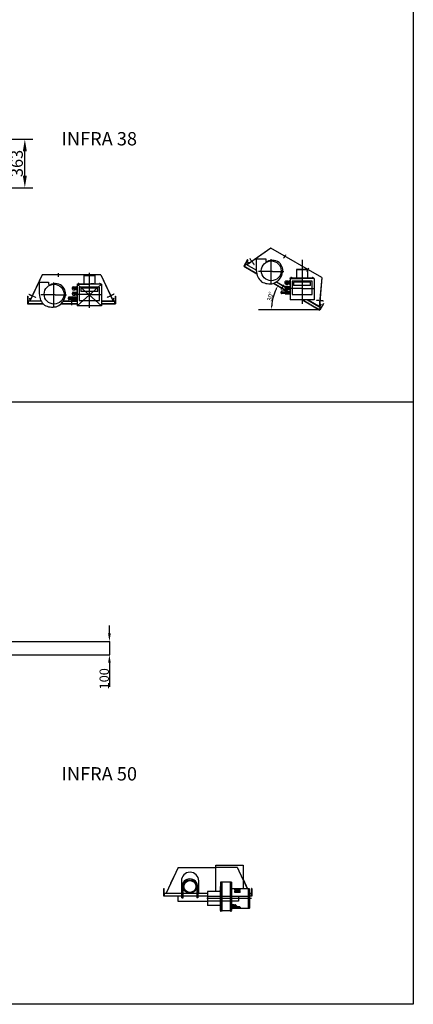
# Model space of a CAD drawing. Extents: x -23438 to 27544, y -3192 to 13169.
# Drawn here: x -6568 to -3616, y -3070 to 4320 of the extents above; entities that cross this region are included whole.
import ezdxf

# ---------------------------------------------------------------- set-up
doc = ezdxf.new("R2010")
doc.units = 0
doc.header["$LTSCALE"] = 2
doc.header["$PDMODE"] = 3
doc.header["$PDSIZE"] = 0.5
doc.linetypes.add('CENTER', pattern=[2, 1.25, -0.25, 0.25, -0.25])
doc.linetypes.add('HIDDEN', pattern=[0.375, 0.25, -0.125])
doc.layers.get('0').update_dxf_attribs({"linetype": 'CONTINUOUS'})
doc.layers.get('DEFPOINTS').update_dxf_attribs({"linetype": 'CONTINUOUS'})
for name, color, linetype in [('CENTER', 1, 'CENTER'), ('DIMENSIONS', 5, 'CONTINUOUS'), ('HIDDEN', 4, 'HIDDEN'), ('HULPLIJNEN', 6, 'CONTINUOUS'), ('MARK BV', 7, 'CONTINUOUS'), ('PEN50', 7, 'CONTINUOUS'), ('TEXT', 5, 'CONTINUOUS'), ('TRUMPF', 7, 'CONTINUOUS')]:
    doc.layers.add(name, color=color, linetype=linetype)
doc.styles.get("Standard").update_dxf_attribs({"font": 'ISOCP'})
doc.dimstyles.get("Standard").update_dxf_attribs({"dimscale": 10, "dimtxt": 3.5, "dimasz": 3, "dimexe": 2, "dimexo": 1, "dimgap": 0.5, "dimtad": 1, "dimdec": 1, "dimdsep": 46, "dimtxsty": 'Standard', "dimcen": -5, "dimclrd": 256, "dimclre": 256, "dimclrt": 256, "dimadec": 0, "dimazin": 0, "dimtfac": 1, "dimtdec": 1, "dimtmove": 0, "dimatfit": 3, "dimfxl": 0, "dimtvp": 0.75, "dimtolj": 1, "dimtzin": 0, "dimarcsym": 0})
doc.dimstyles.new('STANDARD$0', dxfattribs={"dimscale": 10, "dimtxt": 3, "dimasz": 3, "dimexe": 2, "dimexo": 1, "dimgap": 0.5, "dimtad": 1, "dimdec": 1, "dimdsep": 46, "dimtxsty": 'Standard', "dimcen": -5, "dimclrd": 256, "dimclre": 256, "dimclrt": 256, "dimadec": 0, "dimazin": 0, "dimtfac": 1, "dimtdec": 1, "dimtmove": 0, "dimatfit": 3, "dimfxl": 0, "dimtvp": 0.75, "dimtolj": 1, "dimtzin": 0, "dimarcsym": 0})

# ---------------------------------------------------------------- blocks, each defined once
blk = doc.blocks.new('*D28')
at = {"layer": 'DEFPOINTS', "color": 0}
for p in [(-7482.7, 3423.1), (-6529.6, 3423.1), (-7567.6, 3059.6)]:
    blk.add_point(p, dxfattribs=at)
at = {"layer": 'DIMENSIONS', "lineweight": -2}
for p, q in [((-7452.7, 3423.1), (-6469.6, 3423.1)), ((-6529.6, 3149.6), (-6529.6, 3333.1)), ((-7537.6, 3059.6), (-6469.6, 3059.6))]:
    blk.add_line(p, q, dxfattribs=at)
at = {"layer": 'DIMENSIONS'}
for points in [[(-6544.6, 3333.1), (-6514.6, 3333.1), (-6529.6, 3423.1)], [(-6544.6, 3149.6), (-6514.6, 3149.6), (-6529.6, 3059.6)]]:
    blk.add_solid(points, dxfattribs=at)
at = {"layer": 'DIMENSIONS', "insert": (-6589.6, 3241.3), "char_height": 90, "attachment_point": 5, "rotation": 90}
blk.add_mtext('\\A1;363', dxfattribs=at)
blk = doc.blocks.new('*D56')
at = {"layer": 'DEFPOINTS', "color": 0}
for p in [(-4662.2, 2342.6), (-4657.6, 2267.4), (-4540.6, 2272.4), (-4777.3, 2143.6), (-4321.5, 2143.6)]:
    blk.add_point(p, dxfattribs=at)
at = {"layer": 'DIMENSIONS', "lineweight": -2}
blk.add_arc((-4317.5, 2143.6), 361.9, 154.75045, 175.24955, dxfattribs=at)
at = {"layer": 'DIMENSIONS'}
for points in [[(-4649.2, 2300.3), (-4640.4, 2295.7), (-4630.9, 2324.6)], [(-4673.2, 2173.4), (-4683.1, 2173.8), (-4679.4, 2143.6)]]:
    blk.add_solid(points, dxfattribs=at)
at = {"layer": 'DIMENSIONS', "insert": (-4688.8, 2243.1), "char_height": 35, "attachment_point": 5, "rotation": 75}
blk.add_mtext('\\A1;30°', dxfattribs=at)
blk = doc.blocks.new('*D67')
at = {"layer": 'DEFPOINTS', "color": 0}
for p in [(-7517.4, -346.5), (-7517.4, -446.5), (-5895.1, -446.5)]:
    blk.add_point(p, dxfattribs=at)
at = {"layer": 'DIMENSIONS', "lineweight": -2}
for p, q in [((-5895.1, -286.5), (-5895.1, -226.5)), ((-7515.4, -346.5), (-5891.1, -346.5)), ((-5895.1, -346.5), (-5895.1, -446.5)), ((-7515.4, -446.5), (-5891.1, -446.5)), ((-5895.1, -506.5), (-5895.1, -686.5))]:
    blk.add_line(p, q, dxfattribs=at)
at = {"layer": 'DIMENSIONS'}
for points in [[(-5905.1, -286.5), (-5885.1, -286.5), (-5895.1, -346.5)], [(-5905.1, -506.5), (-5885.1, -506.5), (-5895.1, -446.5)]]:
    blk.add_solid(points, dxfattribs=at)
at = {"layer": 'DIMENSIONS', "insert": (-5934.1, -626.5), "char_height": 70, "attachment_point": 5, "rotation": 90}
blk.add_mtext('\\A1;100', dxfattribs=at)

msp = doc.modelspace()

# ---------------------------------------------------------------- linework, layer by layer
at = {"linetype": 'Continuous'}
for p, q in [((-4980.5, -2151.98), (-5062.5, -2151.98)), ((-5049.2, -2371.19), (-5049.2, -2151.98)), ((-4986.8, -2371.19), (-4986.8, -2151.98)), ((-4980.5, -2151.98), (-4980.5, -2366.48)), ((-4851.5, -2202.98), (-4980.5, -2202.98)), ((-4936.5, -2208.24), (-4955.5, -2208.24)), ((-4955.5, -2209.36), (-4955.5, -2208.24)), ((-4936.5, -2209.36), (-4955.5, -2209.36)), ((-4936.5, -2211.62), (-4955.5, -2211.62)), ((-4955.5, -2212.75), (-4955.5, -2211.62)), ((-4936.5, -2212.75), (-4955.5, -2212.75)), ((-4936.5, -2214.44), (-4955.5, -2214.44)), ((-4955.5, -2216.14), (-4955.5, -2214.44)), ((-4936.5, -2216.14), (-4955.5, -2216.14)), ((-4936.5, -2209.36), (-4936.5, -2208.24)), ((-4936.5, -2212.75), (-4936.5, -2211.62)), ((-4936.5, -2216.14), (-4936.5, -2214.44)), ((-4914.5, -2208.24), (-4933.5, -2208.24)), ((-4933.5, -2209.36), (-4933.5, -2208.24)), ((-4914.5, -2209.36), (-4933.5, -2209.36)), ((-4914.5, -2211.62), (-4933.5, -2211.62)), ((-4933.5, -2212.75), (-4933.5, -2211.62)), ((-4914.5, -2212.75), (-4933.5, -2212.75)), ((-4914.5, -2214.44), (-4933.5, -2214.44)), ((-4933.5, -2216.14), (-4933.5, -2214.44)), ((-4914.5, -2216.14), (-4933.5, -2216.14)), ((-4914.5, -2209.36), (-4914.5, -2208.24)), ((-4914.5, -2212.75), (-4914.5, -2211.62)), ((-4914.5, -2216.14), (-4914.5, -2214.44)), ((-4851.5, -2350.98), (-4851.5, -2201.98)), ((-4847.5, -2201.98), (-4851.5, -2201.98)), ((-4845.5, -2203.98), (-4845.5, -2348.98)), ((-4936.5, -2218.4), (-4955.5, -2218.4)), ((-4955.5, -2221.22), (-4955.5, -2218.4)), ((-4936.5, -2221.22), (-4955.5, -2221.22)), ((-4936.5, -2223.48), (-4955.5, -2223.48)), ((-4955.5, -2226.3), (-4955.5, -2223.48)), ((-4936.5, -2226.3), (-4955.5, -2226.3)), ((-4936.5, -2227.77), (-4955.5, -2227.77)), ((-4955.5, -2230.6), (-4955.5, -2227.77)), ((-4936.5, -2230.6), (-4955.5, -2230.6)), ((-4936.5, -2221.22), (-4936.5, -2218.4)), ((-4936.5, -2226.3), (-4936.5, -2223.48)), ((-4936.5, -2230.6), (-4936.5, -2227.77)), ((-4914.5, -2218.4), (-4933.5, -2218.4)), ((-4933.5, -2221.22), (-4933.5, -2218.4)), ((-4914.5, -2221.22), (-4933.5, -2221.22)), ((-4914.5, -2223.48), (-4933.5, -2223.48)), ((-4933.5, -2226.3), (-4933.5, -2223.48)), ((-4914.5, -2226.3), (-4933.5, -2226.3)), ((-4914.5, -2227.77), (-4933.5, -2227.77)), ((-4933.5, -2230.6), (-4933.5, -2227.77)), ((-4914.5, -2230.6), (-4933.5, -2230.6)), ((-4914.5, -2221.22), (-4914.5, -2218.4)), ((-4914.5, -2226.3), (-4914.5, -2223.48)), ((-4914.5, -2230.6), (-4914.5, -2227.77)), ((-4851.5, -2349.98), (-4980.5, -2349.98)), ((-4958.5, -2323.07), (-4977.5, -2323.07)), ((-4977.5, -2323.07), (-4977.5, -2325.89)), ((-4958.5, -2325.89), (-4977.5, -2325.89)), ((-4958.5, -2328.22), (-4977.5, -2328.22)), ((-4977.5, -2328.22), (-4977.5, -2331.05)), ((-4958.5, -2331.05), (-4977.5, -2331.05)), ((-4958.5, -2333.31), (-4977.5, -2333.31)), ((-4977.5, -2333.31), (-4977.5, -2336.13)), ((-4958.5, -2336.13), (-4977.5, -2336.13)), ((-4958.5, -2338.39), (-4977.5, -2338.39)), ((-4977.5, -2338.39), (-4977.5, -2340.08)), ((-4958.5, -2340.08), (-4977.5, -2340.08)), ((-4958.5, -2341.78), (-4977.5, -2341.78)), ((-4977.5, -2341.78), (-4977.5, -2342.91)), ((-4958.5, -2342.91), (-4977.5, -2342.91)), ((-4958.5, -2345.17), (-4977.5, -2345.17)), ((-4977.5, -2345.17), (-4977.5, -2346.29)), ((-4958.5, -2346.29), (-4977.5, -2346.29)), ((-4958.5, -2323.07), (-4958.5, -2325.89)), ((-4958.5, -2328.22), (-4958.5, -2331.05)), ((-4958.5, -2333.31), (-4958.5, -2336.13)), ((-4958.5, -2338.39), (-4958.5, -2340.08)), ((-4958.5, -2341.78), (-4958.5, -2342.91)), ((-4958.5, -2345.17), (-4958.5, -2346.29)), ((-4955.5, -2323.07), (-4955.5, -2325.89)), ((-4948.39, -2323.07), (-4955.5, -2323.07)), ((-4946.6, -2325.89), (-4955.5, -2325.89)), ((-4955.5, -2328.22), (-4955.5, -2331.05)), ((-4944.95, -2328.22), (-4955.5, -2328.22)), ((-4942.09, -2331.05), (-4955.5, -2331.05)), ((-4938.92, -2333.31), (-4955.5, -2333.31)), ((-4955.5, -2333.31), (-4955.5, -2336.13)), ((-4936.5, -2336.13), (-4955.5, -2336.13)), ((-4936.5, -2338.39), (-4955.5, -2338.39)), ((-4955.5, -2338.39), (-4955.5, -2340.08)), ((-4936.5, -2340.08), (-4955.5, -2340.08)), ((-4936.5, -2341.78), (-4955.5, -2341.78)), ((-4955.5, -2341.78), (-4955.5, -2342.91)), ((-4936.5, -2342.91), (-4955.5, -2342.91)), ((-4936.5, -2345.17), (-4955.5, -2345.17)), ((-4955.5, -2345.17), (-4955.5, -2346.29)), ((-4936.5, -2346.29), (-4955.5, -2346.29)), ((-4936.5, -2338.39), (-4936.5, -2340.08)), ((-4936.5, -2341.78), (-4936.5, -2342.91)), ((-4936.5, -2345.17), (-4936.5, -2346.29)), ((-4917.74, -2338.39), (-4933.5, -2338.39)), ((-4933.5, -2338.39), (-4933.5, -2340.08)), ((-4914.5, -2340.08), (-4933.5, -2340.08)), ((-4914.5, -2341.78), (-4933.5, -2341.78)), ((-4933.5, -2341.78), (-4933.5, -2342.91)), ((-4914.5, -2342.91), (-4933.5, -2342.91)), ((-4914.5, -2345.17), (-4933.5, -2345.17)), ((-4933.5, -2345.17), (-4933.5, -2346.29)), ((-4914.5, -2346.29), (-4933.5, -2346.29)), ((-4914.5, -2341.78), (-4914.5, -2342.91)), ((-4914.5, -2345.17), (-4914.5, -2346.29)), ((-4847.5, -2350.98), (-4851.5, -2350.98)), ((-5049.2, -2371.19), (-5060.5, -2371.19)), ((-4986.8, -2367.24), (-5049.2, -2367.24)), ((-4986.8, -2371.19), (-4982.5, -2371.19))]:
    msp.add_line(p, q, dxfattribs=at)
for centre, radius, start, end in [((-4847.5, -2203.98), 2, 0, 90), ((-4847.5, -2348.98), 2, 270, 0), ((-5058.12, -2367.5), 4.39, 177.218663, 237.080701), ((-4984.89, -2367.5), 4.39, 302.919299, 2.781337)]:
    msp.add_arc(centre, radius, start, end, dxfattribs=at)
at = {"layer": 'CENTER'}
for p, q in [((-4842.93, 2528.75), (-4810.28, 2482.12)), ((-4573.47, 2556.1), (-4588.26, 2530.48)), ((-4400.26, 2456.1), (-4414.72, 2431.07)), ((-6279.87, 2418.81), (-6279.87, 2389.22)), ((-6175.91, 2304.19), (-6131.95, 2304.19)), ((-4588.2, 2329.58), (-4607.44, 2296.26)), ((-4580.08, 2348.39), (-4536.11, 2348.39)), ((-4580.08, 2308.4), (-4536.11, 2308.4)), ((-6499.56, 2260.39), (-6447.97, 2236.33)), ((-6206.87, 2229.19), (-6136.44, 2229.19)), ((-6175.91, 2264.21), (-6131.95, 2264.21)), ((-5859.37, 2260.3), (-5910.96, 2236.25)), ((-4611.03, 2273.39), (-4540.6, 2273.39)), ((-6179.37, 2215.27), (-6179.37, 2176.79)), ((-4288.56, 2208.58), (-4345.26, 2213.54)), ((-4830.34, -2276.48), (-5165.5, -2276.48)), ((-5068.5, -2217.48), (-5057.5, -2217.48)), ((-5057.5, -2335.48), (-5068.5, -2335.48))]:
    msp.add_line(p, q, dxfattribs=at)
at = {"layer": 'CENTER', "linetype": 'Continuous'}
for p, q in [((-4682.6, 2338.52), (-4682.6, 2522.27)), ((-4450.03, 2518.97), (-4450.03, 2187.26)), ((-6045.87, 2419.34), (-6045.87, 2158.69)), ((-4672.6, 2430.39), (-4777.6, 2430.39)), ((-4672.6, 2430.39), (-4587.6, 2430.39)), ((-6311.53, 2163.5), (-6311.53, 2347.25)), ((-4445.03, 2303.23), (-4550.03, 2303.23)), ((-4445.03, 2303.23), (-4550.03, 2303.23)), ((-4445.03, 2303.23), (-4360.03, 2303.23)), ((-4445.03, 2303.23), (-4360.03, 2303.23)), ((-6301.53, 2255.38), (-6406.53, 2255.38)), ((-6301.53, 2255.38), (-6216.53, 2255.38)), ((-6040.87, 2259.04), (-6145.87, 2259.04)), ((-6040.87, 2259.04), (-6145.87, 2259.04)), ((-6040.87, 2259.04), (-5955.87, 2259.04)), ((-6040.87, 2259.04), (-5955.87, 2259.04))]:
    msp.add_line(p, q, dxfattribs=at)
at = {"layer": 'DIMENSIONS'}
for p, q in [((-3615.85, 9473.21), (-3615.85, -3069.82)), ((-4321.46, 2143.6), (-4777.29, 2143.6)), ((-3615.85, 1449.3), (-23437.61, 1449.3)), ((-3615.85, -3069.82), (-23437.61, -3069.82))]:
    msp.add_line(p, q, dxfattribs=at)
at = {"layer": 'HIDDEN'}
for p, q in [((-4884.67, 2471.08), (-4790.16, 2416.51)), ((-4662.21, 2342.64), (-4540.6, 2272.43)), ((-4445.27, 2217.39), (-4320.46, 2145.33)), ((-6506.87, 2189.58), (-6393.92, 2189.58)), ((-6256.05, 2189.58), (-6136.44, 2189.58)), ((-5955.31, 2189.58), (-5855.37, 2189.58)), ((-5158.5, -2258.53), (-4845.5, -2258.53)), ((-4926.5, -2258.83), (-4926.5, -2296.03)), ((-4926.5, -2296.03), (-5158.5, -2296.03))]:
    msp.add_line(p, q, dxfattribs=at)
at = {"layer": 'HIDDEN', "ltscale": 7.509901}
msp.add_line((-5468.24, -2234.03), (-5384.88, -2055.27), dxfattribs=at)
at = {"layer": 'HIDDEN', "ltscale": 6.14511}
msp.add_line((-4935.33, -2044.03), (-5096.72, -2044.03), dxfattribs=at)
at = {"layer": 'HIDDEN', "ltscale": 3.689191}
msp.add_line((-4892.72, -2133.34), (-4933.67, -2045.53), dxfattribs=at)
at = {"layer": 'HIDDEN', "ltscale": 0.837561}
for p, q in [((-5351.22, -2258.53), (-5351.22, -2236.53)), ((-5343.22, -2258.53), (-5343.22, -2236.53)), ((-5240.22, -2236.53), (-5240.22, -2258.53)), ((-5232.22, -2236.53), (-5232.22, -2258.53))]:
    msp.add_line(p, q, dxfattribs=at)
at = {"layer": 'HIDDEN', "ltscale": 1.864349}
msp.add_arc((-5291.72, -2188.03), 51.5, 106.580194, 161.058079, dxfattribs=at)
at = {"layer": 'HULPLIJNEN'}
msp.add_line((-4980.5, -2261.98), (-4980.5, -2151.98), dxfattribs=at)
at = {"layer": 'MARK BV'}
for p, q in [((-4683.56, 2604.62), (-4860.9, 2480.45)), ((-4683.6, 2605.57), (-4859.28, 2482.56)), ((-4301.69, 2385.07), (-4683.6, 2605.57)), ((-4302.09, 2384.38), (-4683.56, 2604.62)), ((-4858.9, 2519.71), (-4887.4, 2470.35)), ((-4857.17, 2518.71), (-4884.67, 2471.08)), ((-4858.9, 2519.71), (-4857.17, 2518.71)), ((-4791.34, 2435.39), (-4791.34, 2525.45)), ((-4791.34, 2525.45), (-4722.29, 2525.45)), ((-4789.89, 2525.45), (-4723.75, 2525.45)), ((-4722.29, 2525.45), (-4722.29, 2512.33)), ((-4887.4, 2470.35), (-4789.72, 2413.95)), ((-4882.64, 2467.6), (-4871.64, 2486.65)), ((-4871.64, 2486.65), (-4791.34, 2440.29)), ((-4853.38, 2501.12), (-4860.9, 2480.45)), ((-4852.62, 2500.85), (-4859.28, 2482.56)), ((-4853.38, 2501.12), (-4852.62, 2500.85)), ((-4408.28, 2445.81), (-4491.79, 2445.81)), ((-4491.79, 2445.81), (-4408.28, 2445.81)), ((-4491.79, 2445.81), (-4491.79, 2382.41)), ((-4461.89, 2445.81), (-4408.28, 2445.81)), ((-4408.28, 2445.81), (-4408.28, 2382.41)), ((-6399.48, 2405.78), (-6490.97, 2209.58)), ((-6399.99, 2406.58), (-6490.62, 2212.21)), ((-5958.99, 2406.58), (-6399.99, 2406.58)), ((-5958.99, 2405.78), (-6399.48, 2405.78)), ((-6004.11, 2401.61), (-6087.63, 2401.61)), ((-6087.63, 2401.61), (-6004.11, 2401.61)), ((-6087.63, 2401.61), (-6087.63, 2338.22)), ((-6057.72, 2401.61), (-6004.11, 2401.61)), ((-6004.11, 2401.61), (-6004.11, 2338.22)), ((-5959.5, 2405.78), (-5868, 2209.58)), ((-5958.99, 2406.58), (-5868.35, 2212.21)), ((-4540.6, 2378.39), (-4540.6, 2217.39)), ((-4540.6, 2378.39), (-4447.02, 2378.39)), ((-4538.58, 2382.41), (-4387.81, 2382.41)), ((-4538.58, 2378.39), (-4538.58, 2382.41)), ((-4538.58, 2381.41), (-4387.81, 2381.41)), ((-4533.55, 2385.43), (-4533.55, 2382.41)), ((-4530.13, 2385.43), (-4533.55, 2385.43)), ((-4530.13, 2385.43), (-4530.13, 2384.23)), ((-4528.92, 2384.23), (-4530.13, 2384.23)), ((-4528.92, 2385.43), (-4525.5, 2385.43)), ((-4528.92, 2385.43), (-4528.92, 2384.23)), ((-4525.5, 2385.43), (-4525.5, 2382.41)), ((-4359.47, 2378.39), (-4447.02, 2378.39)), ((-4387.81, 2382.41), (-4361.48, 2382.41)), ((-4387.81, 2381.41), (-4361.48, 2381.41)), ((-4374.57, 2385.43), (-4374.57, 2382.41)), ((-4371.14, 2385.43), (-4374.57, 2385.43)), ((-4371.14, 2385.43), (-4371.14, 2384.23)), ((-4371.14, 2384.23), (-4369.94, 2384.23)), ((-4369.94, 2385.43), (-4366.52, 2385.43)), ((-4369.94, 2385.43), (-4369.94, 2384.23)), ((-4366.52, 2385.43), (-4366.52, 2382.41)), ((-4361.48, 2378.39), (-4361.48, 2382.41)), ((-4359.47, 2378.39), (-4359.47, 2217.39)), ((-4359.47, 2378.39), (-4359.47, 2217.39)), ((-4302.53, 2384.63), (-4321.4, 2168.96)), ((-4301.69, 2385.07), (-4320.38, 2171.42)), ((-6420.27, 2260.38), (-6420.27, 2350.44)), ((-6420.27, 2350.44), (-6351.22, 2350.44)), ((-6418.82, 2350.44), (-6352.68, 2350.44)), ((-6351.22, 2350.44), (-6351.22, 2337.31)), ((-6171.65, 2297.15), (-6171.65, 2311.24)), ((-6171.65, 2297.15), (-6171.65, 2311.24)), ((-6166.62, 2316.27), (-6153.54, 2316.27)), ((-6166.62, 2292.12), (-6153.54, 2292.12)), ((-6160.59, 2316.27), (-6160.59, 2315.26)), ((-6160.59, 2315.26), (-6153.54, 2315.26)), ((-6160.59, 2305.2), (-6160.59, 2304.19)), ((-6160.59, 2305.2), (-6153.54, 2305.2)), ((-6160.59, 2303.19), (-6160.59, 2304.19)), ((-6160.59, 2303.19), (-6153.54, 2303.19)), ((-6160.59, 2292.12), (-6160.59, 2293.13)), ((-6160.59, 2293.13), (-6153.54, 2293.13)), ((-6153.54, 2292.12), (-6153.54, 2316.27)), ((-6153.54, 2314.26), (-6141.47, 2314.26)), ((-6153.54, 2313.25), (-6141.47, 2313.25)), ((-6153.54, 2295.14), (-6141.47, 2295.14)), ((-6153.54, 2294.13), (-6141.47, 2294.13)), ((-6140.46, 2317.78), (-6141.47, 2316.27)), ((-6141.47, 2304.19), (-6141.47, 2316.27)), ((-6141.47, 2304.19), (-6141.47, 2292.12)), ((-6140.46, 2290.61), (-6141.47, 2292.12)), ((-6140.46, 2316.77), (-6140.46, 2317.78)), ((-6140.46, 2317.78), (-6136.44, 2317.78)), ((-6140.46, 2316.77), (-6136.44, 2316.77)), ((-6140.46, 2309.23), (-6140.46, 2311.24)), ((-6140.46, 2311.24), (-6136.44, 2311.24)), ((-6140.46, 2309.23), (-6136.44, 2309.23)), ((-6140.46, 2299.16), (-6136.44, 2299.16)), ((-6140.46, 2299.16), (-6140.46, 2297.15)), ((-6140.46, 2297.15), (-6136.44, 2297.15)), ((-6140.46, 2291.62), (-6136.44, 2291.62)), ((-6140.46, 2291.62), (-6140.46, 2290.61)), ((-6136.44, 2334.19), (-6136.44, 2173.19)), ((-6136.44, 2334.19), (-6042.85, 2334.19)), ((-6136.44, 2173.19), (-5955.31, 2334.19)), ((-6136.44, 2334.19), (-5955.31, 2173.19)), ((-6134.42, 2338.22), (-5983.65, 2338.22)), ((-6134.42, 2334.19), (-6134.42, 2338.22)), ((-6134.42, 2337.21), (-5983.65, 2337.21)), ((-6129.39, 2341.24), (-6129.39, 2338.22)), ((-6125.97, 2341.24), (-6129.39, 2341.24)), ((-6125.97, 2341.24), (-6125.97, 2340.03)), ((-6124.76, 2340.03), (-6125.97, 2340.03)), ((-6124.76, 2341.24), (-6121.34, 2341.24)), ((-6124.76, 2341.24), (-6124.76, 2340.03)), ((-6121.34, 2341.24), (-6121.34, 2338.22)), ((-5970.4, 2314.1), (-6121.34, 2314.1)), ((-6121.34, 2314.1), (-6121.34, 2213.48)), ((-5982.14, 2305.72), (-6109.6, 2305.72)), ((-6109.6, 2305.72), (-6109.6, 2280.56)), ((-6081.93, 2338.22), (-6055.94, 2338.22)), ((-6081.93, 2338.22), (-6080.92, 2338.22)), ((-6080.92, 2338.22), (-6055.94, 2338.22)), ((-6080.92, 2337.21), (-6055.94, 2337.21)), ((-5955.31, 2334.19), (-6042.85, 2334.19)), ((-6010.82, 2338.22), (-6035.81, 2338.22)), ((-6035.81, 2338.22), (-6010.82, 2338.22)), ((-6035.81, 2337.21), (-6010.82, 2337.21)), ((-5983.65, 2338.22), (-5957.32, 2338.22)), ((-5983.65, 2337.21), (-5957.32, 2337.21)), ((-5982.14, 2280.56), (-5982.14, 2305.72)), ((-5970.4, 2341.24), (-5970.4, 2338.22)), ((-5966.98, 2341.24), (-5970.4, 2341.24)), ((-5970.4, 2213.48), (-5970.4, 2314.1)), ((-5966.98, 2341.24), (-5966.98, 2340.03)), ((-5966.98, 2340.03), (-5965.78, 2340.03)), ((-5965.78, 2341.24), (-5962.35, 2341.24)), ((-5965.78, 2341.24), (-5965.78, 2340.03)), ((-5962.35, 2341.24), (-5962.35, 2338.22)), ((-5957.32, 2334.19), (-5957.32, 2338.22)), ((-5955.31, 2334.19), (-5955.31, 2173.19)), ((-5955.31, 2334.19), (-5955.31, 2173.19)), ((-4664.69, 2341.76), (-4563.7, 2283.45)), ((-4642.82, 2352.23), (-4575.82, 2313.54)), ((-4640.94, 2353.46), (-4575.8, 2315.84)), ((-4575.82, 2341.35), (-4575.82, 2355.43)), ((-4575.82, 2341.35), (-4575.82, 2355.43)), ((-4575.82, 2315.45), (-4575.82, 2301.36)), ((-4575.82, 2315.45), (-4575.82, 2301.36)), ((-4570.78, 2360.46), (-4557.7, 2360.46)), ((-4570.78, 2336.31), (-4557.7, 2336.31)), ((-4570.78, 2320.48), (-4557.7, 2320.48)), ((-4570.78, 2296.33), (-4557.7, 2296.33)), ((-4564.75, 2360.46), (-4564.75, 2359.46)), ((-4564.75, 2359.46), (-4557.7, 2359.46)), ((-4564.75, 2349.4), (-4564.75, 2348.39)), ((-4564.75, 2349.4), (-4557.7, 2349.4)), ((-4564.75, 2347.38), (-4564.75, 2348.39)), ((-4564.75, 2347.38), (-4557.7, 2347.38)), ((-4564.75, 2336.31), (-4564.75, 2337.32)), ((-4564.75, 2337.32), (-4557.7, 2337.32)), ((-4564.75, 2320.48), (-4564.75, 2319.47)), ((-4564.75, 2319.47), (-4557.7, 2319.47)), ((-4564.75, 2309.41), (-4557.7, 2309.41)), ((-4564.75, 2309.41), (-4564.75, 2308.4)), ((-4564.75, 2307.4), (-4564.75, 2308.4)), ((-4564.75, 2307.4), (-4557.7, 2307.4)), ((-4564.75, 2296.33), (-4564.75, 2297.33)), ((-4564.75, 2297.33), (-4557.7, 2297.33)), ((-4557.7, 2336.31), (-4557.7, 2360.46)), ((-4557.7, 2358.45), (-4545.63, 2358.45)), ((-4557.7, 2357.45), (-4545.63, 2357.45)), ((-4557.7, 2339.33), (-4545.63, 2339.33)), ((-4557.7, 2338.33), (-4545.63, 2338.33)), ((-4557.7, 2320.48), (-4557.7, 2296.33)), ((-4557.7, 2318.47), (-4545.63, 2318.47)), ((-4557.7, 2317.46), (-4545.63, 2317.46)), ((-4557.7, 2299.35), (-4545.63, 2299.35)), ((-4557.7, 2298.34), (-4545.63, 2298.34)), ((-4544.62, 2361.97), (-4545.63, 2360.46)), ((-4545.63, 2348.39), (-4545.63, 2360.46)), ((-4545.63, 2348.39), (-4545.63, 2336.31)), ((-4544.62, 2334.81), (-4545.63, 2336.31)), ((-4545.63, 2308.4), (-4545.63, 2320.48)), ((-4545.63, 2308.4), (-4545.63, 2296.33)), ((-4544.62, 2294.82), (-4545.63, 2296.33)), ((-4544.59, 2313.41), (-4544.63, 2315.44)), ((-4544.62, 2360.97), (-4544.62, 2361.97)), ((-4544.62, 2361.97), (-4540.6, 2361.97)), ((-4544.62, 2360.97), (-4540.6, 2360.97)), ((-4544.62, 2353.42), (-4544.62, 2355.43)), ((-4544.62, 2355.43), (-4540.6, 2355.43)), ((-4544.62, 2353.42), (-4540.6, 2353.42)), ((-4544.62, 2343.36), (-4540.6, 2343.36)), ((-4544.62, 2343.36), (-4544.62, 2341.35)), ((-4544.62, 2341.35), (-4540.6, 2341.35)), ((-4544.62, 2335.81), (-4540.6, 2335.81)), ((-4544.62, 2335.81), (-4544.62, 2334.81)), ((-4544.62, 2334.81), (-4540.6, 2334.81)), ((-4544.62, 2320.98), (-4540.6, 2320.98)), ((-4544.62, 2313.43), (-4544.62, 2315.45)), ((-4544.62, 2315.45), (-4540.6, 2315.45)), ((-4544.62, 2313.43), (-4540.6, 2313.43)), ((-4544.62, 2303.37), (-4540.6, 2303.37)), ((-4544.62, 2303.37), (-4544.62, 2301.36)), ((-4544.62, 2301.36), (-4540.6, 2301.36)), ((-4544.62, 2295.83), (-4540.6, 2295.83)), ((-4544.62, 2295.83), (-4544.62, 2294.82)), ((-4544.62, 2294.82), (-4540.6, 2294.82)), ((-4374.57, 2358.3), (-4525.5, 2358.3)), ((-4525.5, 2358.3), (-4525.5, 2257.67)), ((-4386.31, 2349.91), (-4513.76, 2349.91)), ((-4513.76, 2349.91), (-4513.76, 2324.76)), ((-4386.31, 2324.76), (-4513.76, 2324.76)), ((-4386.31, 2324.76), (-4386.31, 2349.91)), ((-4374.57, 2257.67), (-4374.57, 2358.3)), ((-6508.87, 2244.58), (-6508.87, 2187.58)), ((-6508.87, 2244.58), (-6506.87, 2244.58)), ((-6506.87, 2244.58), (-6506.87, 2189.58)), ((-6494.79, 2231.24), (-6494, 2231.38)), ((-6494.79, 2231.24), (-6490.97, 2209.58)), ((-6494, 2231.38), (-6490.62, 2212.21)), ((-6200.84, 2238.28), (-6201.84, 2237.24)), ((-6201.84, 2237.24), (-6201.84, 2221.14)), ((-6201.84, 2221.14), (-6200.84, 2220.1)), ((-6171.62, 2238.25), (-6201.81, 2237.25)), ((-6171.62, 2220.14), (-6201.81, 2221.14)), ((-6171.65, 2239.26), (-6200.84, 2238.28)), ((-6200.84, 2238.28), (-6200.84, 2220.1)), ((-6171.65, 2219.13), (-6200.84, 2220.1)), ((-6171.65, 2271.25), (-6171.65, 2257.16)), ((-6171.65, 2271.25), (-6171.65, 2257.16)), ((-6171.65, 2239.26), (-6171.65, 2219.13)), ((-6171.65, 2239.26), (-6136.44, 2239.26)), ((-6171.65, 2238.25), (-6169.91, 2239.26)), ((-6171.65, 2220.14), (-6169.91, 2219.13)), ((-6171.65, 2219.13), (-6136.44, 2219.13)), ((-6166.62, 2276.28), (-6153.54, 2276.28)), ((-6166.62, 2252.13), (-6153.54, 2252.13)), ((-6160.59, 2276.28), (-6160.59, 2275.28)), ((-6160.59, 2275.28), (-6153.54, 2275.28)), ((-6160.59, 2265.21), (-6153.54, 2265.21)), ((-6160.59, 2265.21), (-6160.59, 2264.21)), ((-6160.59, 2263.2), (-6160.59, 2264.21)), ((-6160.59, 2263.2), (-6153.54, 2263.2)), ((-6160.59, 2252.13), (-6160.59, 2253.14)), ((-6160.59, 2253.14), (-6153.54, 2253.14)), ((-6153.54, 2276.28), (-6153.54, 2252.13)), ((-6153.54, 2274.27), (-6141.47, 2274.27)), ((-6153.54, 2273.26), (-6141.47, 2273.26)), ((-6153.54, 2255.15), (-6141.47, 2255.15)), ((-6153.54, 2254.15), (-6141.47, 2254.15)), ((-6141.47, 2264.21), (-6141.47, 2276.28)), ((-6141.47, 2264.21), (-6141.47, 2252.13)), ((-6140.46, 2250.62), (-6141.47, 2252.13)), ((-6140.43, 2269.22), (-6140.47, 2271.24)), ((-6140.46, 2290.61), (-6136.44, 2290.61)), ((-6140.46, 2276.79), (-6136.44, 2276.79)), ((-6140.46, 2269.24), (-6140.46, 2271.25)), ((-6140.46, 2271.25), (-6136.44, 2271.25)), ((-6140.46, 2269.24), (-6136.44, 2269.24)), ((-6140.46, 2259.18), (-6136.44, 2259.18)), ((-6140.46, 2259.18), (-6140.46, 2257.16)), ((-6140.46, 2257.16), (-6136.44, 2257.16)), ((-6140.46, 2251.63), (-6136.44, 2251.63)), ((-6140.46, 2251.63), (-6140.46, 2250.62)), ((-6140.46, 2250.62), (-6136.44, 2250.62)), ((-5982.14, 2280.56), (-6109.6, 2280.56)), ((-5864.97, 2231.38), (-5868.35, 2212.21)), ((-5864.18, 2231.24), (-5868, 2209.58)), ((-5864.18, 2231.24), (-5864.97, 2231.38)), ((-5851.87, 2244.58), (-5851.87, 2189.58)), ((-5851.87, 2244.58), (-5849.87, 2244.58)), ((-5851.87, 2244.58), (-5849.87, 2244.58)), ((-5851.87, 2244.58), (-5849.87, 2244.58)), ((-5849.87, 2244.58), (-5849.87, 2187.58)), ((-4605, 2282.48), (-4606, 2281.44)), ((-4606, 2281.44), (-4606, 2265.34)), ((-4606, 2265.34), (-4605, 2264.3)), ((-4575.78, 2282.45), (-4605.97, 2281.44)), ((-4575.78, 2264.33), (-4605.97, 2265.34)), ((-4575.82, 2283.45), (-4605, 2282.48)), ((-4605, 2282.48), (-4605, 2264.3)), ((-4575.82, 2263.33), (-4605, 2264.3)), ((-4575.82, 2283.45), (-4575.82, 2263.33)), ((-4575.82, 2283.45), (-4540.6, 2283.45)), ((-4575.82, 2282.45), (-4574.07, 2283.45)), ((-4575.82, 2264.33), (-4574.07, 2263.33)), ((-4575.82, 2263.33), (-4540.6, 2263.33)), ((-4359.47, 2217.39), (-4540.6, 2217.39)), ((-4525.5, 2257.67), (-4374.57, 2257.67)), ((-4449.27, 2217.39), (-4440.61, 2212.39)), ((-4409.27, 2217.39), (-4311.46, 2160.92)), ((-4405.27, 2217.39), (-4310.46, 2162.65)), ((-6508.87, 2187.58), (-6392.03, 2187.58)), ((-6503.37, 2209.58), (-6408.25, 2209.58)), ((-6503.37, 2187.58), (-6503.37, 2209.58)), ((-6258.18, 2187.58), (-6135.09, 2187.58)), ((-6241.24, 2207.58), (-6136.44, 2207.58)), ((-6239.99, 2209.58), (-6136.44, 2209.58)), ((-5955.31, 2173.19), (-6136.44, 2173.19)), ((-6121.34, 2213.48), (-5970.4, 2213.48)), ((-5955.31, 2209.58), (-5855.37, 2209.58)), ((-5955.31, 2207.58), (-5855.37, 2207.58)), ((-5955.31, 2187.58), (-5849.87, 2187.58)), ((-5855.37, 2187.58), (-5855.37, 2209.58)), ((-5855.37, 2189.58), (-5851.87, 2189.58)), ((-4440.61, 2212.39), (-4316.69, 2140.85)), ((-4321.46, 2143.6), (-4310.46, 2162.65)), ((-4307.25, 2185.82), (-4321.4, 2168.96)), ((-4320.46, 2145.33), (-4317.43, 2143.58)), ((-4307.87, 2186.33), (-4320.38, 2171.42)), ((-4289.93, 2191.21), (-4317.43, 2143.58)), ((-4288.19, 2190.21), (-4316.69, 2140.85)), ((-4307.25, 2185.82), (-4307.87, 2186.33)), ((-4289.93, 2191.21), (-4288.19, 2190.21)), ((-4289.93, 2191.21), (-4288.19, 2190.21)), ((-4289.93, 2191.21), (-4288.19, 2190.21))]:
    msp.add_line(p, q, dxfattribs=at)
for centre in [(-4681.26, 2435.39), (-6310.19, 2260.38)]:
    msp.add_circle(centre, 74.55, dxfattribs=at)
for centre, radius, start, end in [((-4671.45, 2434.07), 80.14, 42.160245, 119.676891), ((-4713.38, 2512.33), 8.92, 180, 284.587411), ((-4680.57, 2436.85), 85.43, 335.634294, 36.667331), ((-4691.86, 2432.11), 99.54, 178.109063, 231.663178), ((-4696.84, 2437.02), 100.53, 287.502717, 339.374602), ((-6342.31, 2337.31), 8.92, 180, 284.587411), ((-6300.38, 2259.06), 80.14, 42.160245, 119.676891), ((-6309.5, 2261.83), 85.43, 335.634294, 36.667331), ((-6166.62, 2311.24), 5.03, 90, 180), ((-6166.62, 2297.15), 5.03, 180, 270), ((-6148.51, 2310.23), 13.08, 157.380135, 202.619865), ((-6148.51, 2298.16), 13.08, 157.380135, 202.619865), ((-6137.16, 2314.01), 4.31, 140.033787, 219.966213), ((-6128.39, 2304.19), 13.08, 157.380135, 180), ((-6128.39, 2304.19), 13.08, 180, 202.619865), ((-6137.16, 2294.38), 4.31, 140.033787, 219.966213), ((-4693.76, 2457.81), 119.79, 240.032367, 283.101182), ((-4570.78, 2355.43), 5.03, 90, 180), ((-4570.78, 2341.35), 5.03, 180, 270), ((-4570.78, 2315.45), 5.03, 90, 180), ((-4570.78, 2301.36), 5.03, 180, 270), ((-4552.67, 2354.43), 13.08, 157.380135, 202.619865), ((-4552.67, 2342.35), 13.08, 157.380135, 202.619865), ((-4552.67, 2314.44), 13.08, 157.380135, 202.619865), ((-4552.67, 2302.37), 13.08, 157.380135, 202.619865), ((-4541.32, 2358.2), 4.31, 140.033787, 219.966213), ((-4532.55, 2348.39), 13.08, 157.380135, 180), ((-4532.55, 2348.39), 13.08, 180, 202.619865), ((-4541.32, 2338.58), 4.31, 140.033787, 219.966213), ((-4541.32, 2318.21), 4.31, 140.033787, 219.966213), ((-4532.55, 2308.4), 13.08, 157.380135, 180), ((-4532.55, 2308.4), 13.08, 180, 202.619865), ((-4541.32, 2298.59), 4.31, 140.033787, 219.966213), ((-6320.79, 2257.09), 99.54, 178.109063, 231.663178), ((-6325.77, 2262), 100.53, 287.502717, 339.374602), ((-6166.62, 2271.25), 5.03, 90, 180), ((-6166.62, 2257.16), 5.03, 180, 270), ((-6148.51, 2270.25), 13.08, 157.380135, 202.619865), ((-6148.51, 2258.17), 13.08, 157.380135, 202.619865), ((-6137.16, 2274.02), 4.31, 140.033787, 219.966213), ((-6128.39, 2264.21), 13.08, 157.380135, 180), ((-6128.39, 2264.21), 13.08, 180, 202.619865), ((-6137.16, 2254.4), 4.31, 140.033787, 219.966213), ((-6322.69, 2282.79), 119.79, 240.032367, 283.101182)]:
    msp.add_arc(centre, radius, start, end, dxfattribs=at)
at = {"layer": 'PEN50'}
for p, q in [((-5063.5, -2212.98), (-5065, -2212.98)), ((-5065, -2212.98), (-5065, -2328.98)), ((-5063.5, -2186.48), (-5063.5, -2366.48)), ((-5062.5, -2186.48), (-5063.5, -2186.48)), ((-5062.5, -2151.98), (-5062.5, -2367.29)), ((-5065, -2223.98), (-5158.5, -2223.98)), ((-5158.5, -2223.98), (-5158.5, -2328.98)), ((-5065, -2328.98), (-5158.5, -2328.98)), ((-5065, -2328.98), (-5065, -2341.48)), ((-5063.5, -2341.48), (-5065, -2341.48)), ((-5062.5, -2366.48), (-5063.5, -2366.48))]:
    msp.add_line(p, q, dxfattribs=at)
at = {"layer": 'TRUMPF'}
for p, q in [((-5378.88, -2042.03), (-5469.34, -2236.03)), ((-5378.88, -2042.03), (-5097.97, -2042.03)), ((-5098, -2223.98), (-5098, -2026.23)), ((-5098, -2026.23), (-4892.72, -2026.23)), ((-4892.72, -2026.23), (-4892.72, -2202.98)), ((-4892.72, -2131.34), (-4859.32, -2202.98)), ((-4860.25, -2202.98), (-4892.72, -2133.34)), ((-5486.22, -2201.53), (-5484.22, -2201.53)), ((-5486.22, -2258.53), (-5486.22, -2201.53)), ((-5484.22, -2256.03), (-5484.22, -2201.53)), ((-5355.59, -2143.53), (-5355.59, -2236.03)), ((-5351.22, -2236.53), (-5351.22, -2188.03)), ((-5343.22, -2236.53), (-5343.22, -2188.03)), ((-5240.22, -2188.03), (-5240.22, -2236.53)), ((-5232.22, -2188.03), (-5232.22, -2236.53)), ((-5225.59, -2236.03), (-5225.59, -2143.53)), ((-4829.22, -2201.53), (-4829.22, -2256.03)), ((-4827.22, -2201.53), (-4829.22, -2201.53)), ((-4827.22, -2201.53), (-4827.22, -2258.53)), ((-5486.22, -2256.03), (-5484.22, -2256.03)), ((-5158.5, -2258.53), (-5486.22, -2258.53)), ((-5483.72, -2236.53), (-5158.5, -2236.53)), ((-5483.72, -2236.53), (-5483.72, -2238.53)), ((-5483.72, -2239.03), (-5483.72, -2238.53)), ((-5483.72, -2239.03), (-5483.72, -2256.03)), ((-5483.72, -2256.03), (-5483.72, -2258.53)), ((-5382.72, -2258.53), (-5382.72, -2295.73)), ((-5351.22, -2271.53), (-5351.22, -2258.53)), ((-5351.22, -2271.53), (-5343.22, -2271.53)), ((-5343.22, -2271.53), (-5343.22, -2258.53)), ((-5240.22, -2258.53), (-5240.22, -2271.53)), ((-5232.22, -2271.53), (-5240.22, -2271.53)), ((-5232.22, -2258.53), (-5232.22, -2271.53)), ((-4845.5, -2236.53), (-4829.72, -2236.53)), ((-4827.22, -2258.53), (-4845.5, -2258.53)), ((-4829.72, -2236.53), (-4829.72, -2238.53)), ((-4829.72, -2239.03), (-4829.72, -2238.53)), ((-4829.72, -2256.03), (-4829.72, -2239.03)), ((-4829.72, -2256.03), (-4829.72, -2258.53)), ((-5382.72, -2295.73), (-5158.5, -2295.73)), ((-5381.5, -2296.03), (-5158.5, -2296.03))]:
    msp.add_line(p, q, dxfattribs=at)
for radius in [50.8, 44.5]:
    msp.add_circle((-5291.72, -2185.73), radius, dxfattribs=at)
for centre, radius, start, end in [((-5290.59, -2143.53), 65, 0, 180), ((-5291.72, -2188.03), 59.5, 0, 180), ((-5291.72, -2188.03), 51.5, 161.058079, 180), ((-5291.72, -2188.03), 51.5, 0, 18.941921), ((-5483.72, -2256.03), 0.5, 180, 270), ((-4829.72, -2256.03), 0.5, 270, 0)]:
    msp.add_arc(centre, radius, start, end, dxfattribs=at)

# ---------------------------------------------------------------- texts
at = {"layer": 'TEXT'}
for s, p in [('INFRA 38', (-6253.62, 3376.93)), ('INFRA 50', (-6253.62, -1389.83))]:
    msp.add_text(s, height=100, dxfattribs=at).set_placement(p)

# ---------------------------------------------------------------- dimensions: what is measured, and where the dimension line sits
at = {"layer": 'DIMENSIONS'}
dim = msp.add_linear_dim(base=(-6529.61, 3423.08), p1=(-7567.57, 3059.6), p2=(-7482.69, 3423.08), angle=90, dimstyle='STANDARD$0', override={"dimscale": 30, "dimdec": 0, "dimcen": -1}, dxfattribs=at)
dim.commit()
dim.dimension.update_dxf_attribs({"geometry": '*D28', "text_midpoint": (-6529.61, 3241.34), "dimtype": 160})
dim = msp.add_angular_dim_2l(base=(-4657.57, 2267.39), line1=((-4321.46, 2143.6), (-4777.29, 2143.6)), line2=((-4662.21, 2342.64), (-4540.6, 2272.43)), dimstyle='Standard', override={"dimdec": 0, "dimcen": -1, "dimazin": 2, "dimtdec": 1}, dxfattribs=at)
dim.commit()
dim.dimension.update_dxf_attribs({"geometry": '*D56', "text_midpoint": (-4688.8, 2243.1)})
dim = msp.add_linear_dim(base=(-5895.06, -446.46), p1=(-7517.43, -346.46), p2=(-7517.43, -446.46), angle=90, dimstyle='STANDARD$0', override={"dimscale": 2, "dimtxt": 35, "dimasz": 30, "dimgap": 2, "dimdec": 0, "dimtdec": 0, "dimtvp": 7.5}, dxfattribs=at)
dim.commit()
dim.dimension.update_dxf_attribs({"geometry": '*D67', "text_midpoint": (-5934.06, -626.49)})

doc.saveas('drawing.dxf')
